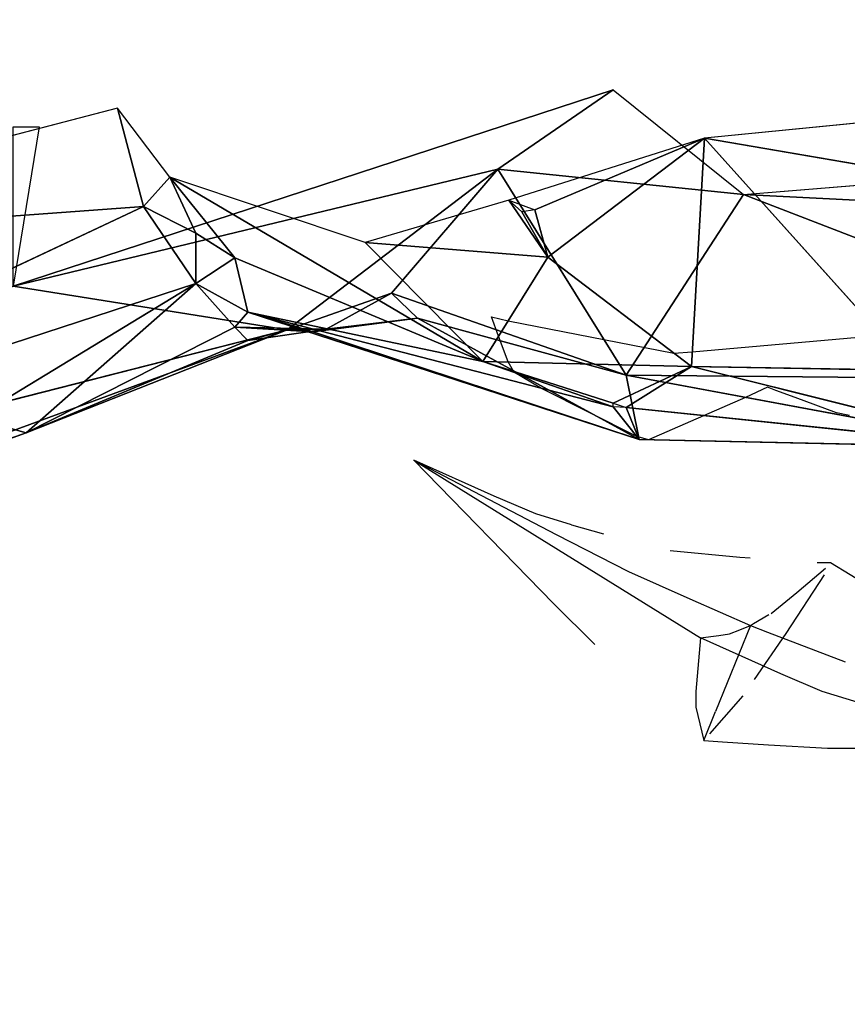
# Model space of a CAD drawing. Units: millimetres. Extents: x -0.3 to 8.1, y 0.2 to 15.5.
# Drawn here: x 6.1 to 6.1, y 4.2 to 4.3 of the extents above; entities that cross this region are included whole.
import ezdxf

# ---------------------------------------------------------------- set-up
doc = ezdxf.new("R2010")
doc.units = ezdxf.units.MM
doc.header["$PDSIZE"] = -1
doc.layers.add('DIASTASEIS', color=253, linetype='Continuous', lineweight=5)
doc.styles.get("Standard").update_dxf_attribs({"font": 'ARIALN.TTF'})
doc.dimstyles.get("Standard").update_dxf_attribs({"dimtxt": 0.18, "dimasz": 0.15, "dimexe": 0.1, "dimexo": 0, "dimgap": 0.09, "dimtad": 0, "dimtih": 1, "dimtoh": 1, "dimzin": 0, "dimdsep": 46, "dimtxsty": 'Standard', "dimblk": 'OBLIQUE', "dimcen": 0.09, "dimadec": 0, "dimazin": 0, "dimtfac": 1, "dimtofl": 0, "dimtmove": 0, "dimatfit": 3, "dimldrblk": 'OBLIQUE', "dimfxl": 1, "dimtolj": 1, "dimtzin": 0, "dimarcsym": 0})

# ---------------------------------------------------------------- blocks, each defined once
blk = doc.blocks.new('_Oblique')
at = {"color": 0, "linetype": 'ByBlock', "lineweight": -2}
blk.add_line((-0.5, -0.5), (0.5, 0.5), dxfattribs=at)
blk = doc.blocks.new('*D88')
at = {"layer": 'Defpoints', "color": 0}
for p in [(4.469726, 8.36), (4.469726, 0.86), (7.852509, 0.86)]:
    blk.add_point(p, dxfattribs=at)
at = {"layer": 'DIASTASEIS', "color": 0, "linetype": 'Continuous', "lineweight": -2}
for p, q in [((4.469726, 8.36), (7.952509, 8.36)), ((7.852509, 8.36), (7.852509, 4.791903)), ((7.852509, 0.86), (7.852509, 4.428097)), ((4.469726, 0.86), (7.952509, 0.86))]:
    blk.add_line(p, q, dxfattribs=at)
at = {"layer": 'DIASTASEIS', "color": 0, "linetype": 'ByBlock', "lineweight": -2, "xscale": 0.15, "yscale": 0.15, "zscale": 0.15}
for p, rotation in [((7.852509, 8.36), 90), ((7.852509, 0.86), 270)]:
    blk.add_blockref('_Oblique', p, dxfattribs=dict(at, rotation=rotation))
at = {"layer": 'DIASTASEIS', "color": 0, "lineweight": 15, "insert": (7.852509, 4.61), "char_height": 0.18, "attachment_point": 5}
blk.add_mtext('\\A1;7.50', dxfattribs=at)
blk = doc.blocks.new('K111')
for p, q in [((4850.851884, 2280.543155, -0.026546), (4850.803661, 2280.527367, -0.035906)), ((4850.84263, 2280.536778, -0.025214), (4850.851884, 2280.543155, -0.026546)), ((4850.851884, 2280.543155, -0.026546), (4850.862368, 2280.534738, -0.015344)), ((4850.886479, 2280.541953, 0.082992), (4850.859223, 2280.539272, 0.070162)), ((4850.812048, 2280.541665, 0.027083), (4850.769066, 2280.530473, 0.032951)), ((4850.814145, 2280.533773, 0.022579), (4850.812048, 2280.541665, 0.027083)), ((4850.816241, 2280.536129, 0.02567), (4850.812048, 2280.541665, 0.027083)), ((4850.805758, 2280.540168, -0.043343), (4850.803661, 2280.527367, -0.035906)), ((4850.859223, 2280.539272, 0.070162), (4850.843498, 2280.534286, 0.056308)), ((4850.845595, 2280.533514, 0.057495), (4850.859223, 2280.539272, 0.070162)), ((4850.846643, 2280.529706, 0.055215), (4850.859223, 2280.539272, 0.070162)), ((4850.859223, 2280.539272, 0.070162), (4850.858174, 2280.520903, 0.052952)), ((4850.875996, 2280.520594, 0.061219), (4850.859223, 2280.539272, 0.070162)), ((4850.859223, 2280.539272, 0.070162), (4850.886479, 2280.534604, 0.078799)), ((4850.803661, 2280.527367, -0.035906), (4850.84263, 2280.536778, -0.025214)), ((4850.84263, 2280.536778, -0.025214), (4850.825676, 2280.523845, -0.013284)), ((4850.84263, 2280.536778, -0.025214), (4850.834063, 2280.526804, -0.011852)), ((4850.862368, 2280.534738, -0.015344), (4850.84263, 2280.536778, -0.025214)), ((4850.852933, 2280.520207, 0.000806), (4850.84263, 2280.536778, -0.025214)), ((4850.862368, 2280.534738, -0.015344), (4850.884383, 2280.536535, -0.001835)), ((4850.814145, 2280.533773, 0.022579), (4850.816241, 2280.536129, 0.02567)), ((4850.816241, 2280.536129, 0.02567), (4850.841401, 2280.52132, 0.037485)), ((4850.831966, 2280.530875, 0.041641), (4850.816241, 2280.536129, 0.02567)), ((4850.821483, 2280.52964, 0.022417), (4850.816241, 2280.536129, 0.02567)), ((4850.816241, 2280.536129, 0.02567), (4850.818338, 2280.531623, 0.022003)), ((4850.852933, 2280.520207, 0.000806), (4850.862368, 2280.534738, -0.015344)), ((4850.862368, 2280.534738, -0.015344), (4850.901156, 2280.519743, 0.032688)), ((4850.862368, 2280.534738, -0.015344), (4850.902204, 2280.532723, 0.014273)), ((4850.843498, 2280.534286, 0.056308), (4850.831966, 2280.530875, 0.041641)), ((4850.843498, 2280.534286, 0.056308), (4850.846643, 2280.529706, 0.055215)), ((4850.814145, 2280.533773, 0.022579), (4850.761728, 2280.509088, 0.021584)), ((4850.769066, 2280.530473, 0.032951), (4850.814145, 2280.533773, 0.022579)), ((4850.818338, 2280.531623, 0.022003), (4850.814145, 2280.533773, 0.022579)), ((4850.814145, 2280.533773, 0.022579), (4850.818338, 2280.527584, 0.01567)), ((4850.844546, 2280.533343, 0.056505), (4850.846643, 2280.529706, 0.055215)), ((4850.846643, 2280.529706, 0.055215), (4850.845595, 2280.533514, 0.057495)), ((4850.818338, 2280.527584, 0.01567), (4850.818338, 2280.531623, 0.022003)), ((4850.818338, 2280.531623, 0.022003), (4850.821483, 2280.52964, 0.022417)), ((4850.831966, 2280.530875, 0.041641), (4850.841401, 2280.52132, 0.037485)), ((4850.831966, 2280.530875, 0.041641), (4850.846643, 2280.529706, 0.055215)), ((4850.821483, 2280.52964, 0.022417), (4850.818338, 2280.527584, 0.01567)), ((4850.841401, 2280.52132, 0.037485), (4850.821483, 2280.52964, 0.022417)), ((4850.821483, 2280.52964, 0.022417), (4850.822531, 2280.525284, 0.011023)), ((4850.841401, 2280.52132, 0.037485), (4850.846643, 2280.529706, 0.055215)), ((4850.858174, 2280.520903, 0.052952), (4850.846643, 2280.529706, 0.055215)), ((4850.761728, 2280.509088, 0.021584), (4850.818338, 2280.527584, 0.01567)), ((4850.818338, 2280.527584, 0.01567), (4850.800516, 2280.516747, 0.013832)), ((4850.80471, 2280.515565, 0.007927), (4850.818338, 2280.527584, 0.01567)), ((4850.818338, 2280.527584, 0.01567), (4850.821483, 2280.524061, 0.007178)), ((4850.822531, 2280.525284, 0.011023), (4850.818338, 2280.527584, 0.01567)), ((4850.825676, 2280.523845, -0.013284), (4850.803661, 2280.527367, -0.035906)), ((4850.834063, 2280.526804, -0.011852), (4850.825676, 2280.523845, -0.013284)), ((4850.828821, 2280.523901, -0.000992), (4850.834063, 2280.526804, -0.011852)), ((4850.834063, 2280.526804, -0.011852), (4850.836159, 2280.52479, -0.006304)), ((4850.834063, 2280.526804, -0.011852), (4850.852933, 2280.520207, 0.000806)), ((4850.822531, 2280.525284, 0.011023), (4850.821483, 2280.524061, 0.007178)), ((4850.827773, 2280.523699, 0.005203), (4850.822531, 2280.525284, 0.011023)), ((4850.822531, 2280.525284, 0.011023), (4850.853981, 2280.515038, 0.020341)), ((4850.851884, 2280.517654, 0.040302), (4850.822531, 2280.525284, 0.011023)), ((4850.822531, 2280.525284, 0.011023), (4850.841401, 2280.52132, 0.037485)), ((4850.836159, 2280.52479, -0.006304), (4850.827773, 2280.523699, 0.005203)), ((4850.836159, 2280.52479, -0.006304), (4850.828821, 2280.523901, -0.000992)), ((4850.853981, 2280.515038, 0.020341), (4850.836159, 2280.52479, -0.006304)), ((4850.852933, 2280.520207, 0.000806), (4850.836159, 2280.52479, -0.006304)), ((4850.842662, 2280.523337, 0.041749), (4850.842113, 2280.52491, 0.043478)), ((4850.842113, 2280.52491, 0.043478), (4850.843441, 2280.524584, 0.044385)), ((4850.843441, 2280.524584, 0.044385), (4850.856758, 2280.521984, 0.05323)), ((4850.825676, 2280.523845, -0.013284), (4850.763825, 2280.501115, 0.003769)), ((4850.768018, 2280.509168, -0.024857), (4850.825676, 2280.523845, -0.013284)), ((4850.80471, 2280.515565, 0.007927), (4850.821483, 2280.524061, 0.007178)), ((4850.825676, 2280.523845, -0.013284), (4850.80471, 2280.515565, 0.007927)), ((4850.821483, 2280.524061, 0.007178), (4850.827773, 2280.523699, 0.005203)), ((4850.821483, 2280.524061, 0.007178), (4850.828821, 2280.523901, -0.000992)), ((4850.821483, 2280.524061, 0.007178), (4850.822531, 2280.523005, 0.002272)), ((4850.828821, 2280.523901, -0.000992), (4850.822531, 2280.523005, 0.002272)), ((4850.822531, 2280.523005, 0.002272), (4850.825676, 2280.523845, -0.013284)), ((4850.828821, 2280.523901, -0.000992), (4850.825676, 2280.523845, -0.013284)), ((4850.828821, 2280.523901, -0.000992), (4850.827773, 2280.523699, 0.005203)), ((4850.827773, 2280.523699, 0.005203), (4850.853981, 2280.515038, 0.020341)), ((4850.822531, 2280.523005, 0.002272), (4850.80471, 2280.515565, 0.007927)), ((4850.843458, 2280.521269, 0.039381), (4850.842662, 2280.523337, 0.041749)), ((4850.858242, 2280.522094, 0.054069), (4850.873442, 2280.523438, 0.062581)), ((4850.856758, 2280.521984, 0.05323), (4850.858242, 2280.522094, 0.054069)), ((4850.841401, 2280.52132, 0.037485), (4850.851884, 2280.517654, 0.040302)), ((4850.841401, 2280.52132, 0.037485), (4850.858174, 2280.520903, 0.052952)), ((4850.841401, 2280.52132, 0.037485), (4850.851884, 2280.517961, 0.041263)), ((4850.843868, 2280.52053, 0.038374), (4850.843458, 2280.521269, 0.039381)), ((4850.843968, 2280.520423, 0.038175), (4850.843868, 2280.52053, 0.038374)), ((4850.846133, 2280.519149, 0.034565), (4850.843968, 2280.520423, 0.038175)), ((4850.851884, 2280.517961, 0.041263), (4850.858174, 2280.520903, 0.052952)), ((4850.858174, 2280.520903, 0.052952), (4850.852933, 2280.517598, 0.041339)), ((4850.875996, 2280.520594, 0.061219), (4850.858174, 2280.520903, 0.052952)), ((4850.858174, 2280.520903, 0.052952), (4850.884383, 2280.514356, 0.04099)), ((4850.852933, 2280.520207, 0.000806), (4850.884383, 2280.514356, 0.04099)), ((4850.853981, 2280.515038, 0.020341), (4850.852933, 2280.520207, 0.000806)), ((4850.901156, 2280.519743, 0.032688), (4850.852933, 2280.520207, 0.000806)), ((4850.853784, 2280.515285, 0.022223), (4850.846133, 2280.519149, 0.034565)), ((4850.864281, 2280.519238, 0.011311), (4850.862515, 2280.518424, 0.013049)), ((4850.864977, 2280.518983, 0.012641), (4850.864281, 2280.519238, 0.011311)), ((4850.866516, 2280.518404, 0.015631), (4850.864977, 2280.518983, 0.012641)), ((4850.862515, 2280.518424, 0.013049), (4850.854723, 2280.515022, 0.020845)), ((4850.869853, 2280.517192, 0.021962), (4850.866516, 2280.518404, 0.015631)), ((4850.853981, 2280.515038, 0.020341), (4850.851884, 2280.517654, 0.040302)), ((4850.852933, 2280.517598, 0.041339), (4850.884383, 2280.514356, 0.04099)), ((4850.853981, 2280.515038, 0.020341), (4850.852933, 2280.517598, 0.041339)), ((4850.80471, 2280.515565, 0.007927), (4850.800516, 2280.516747, 0.013832)), ((4850.870879, 2280.516971, 0.023377), (4850.869853, 2280.517192, 0.021962)), ((4850.763825, 2280.501115, 0.003769), (4850.80471, 2280.515565, 0.007927)), ((4850.853896, 2280.515247, 0.022054), (4850.853784, 2280.515285, 0.022223)), ((4850.854723, 2280.515022, 0.020845), (4850.853896, 2280.515247, 0.022054)), ((4850.884383, 2280.514356, 0.04099), (4850.853981, 2280.515038, 0.020341)), ((4850.842324, 2280.510483, 0.0489), (4850.83586, 2280.513378, 0.044007)), ((4850.83586, 2280.513378, 0.044007), (4850.847301, 2280.507399, 0.0405)), ((4850.847097, 2280.501849, 0.040346), (4850.83586, 2280.513378, 0.044007)), ((4850.83586, 2280.513378, 0.044007), (4850.858896, 2280.499105, 0.005127)), ((4850.845662, 2280.509056, 0.051401), (4850.842324, 2280.510483, 0.0489)), ((4850.848533, 2280.508177, 0.05343), (4850.845662, 2280.509056, 0.051401)), ((4850.848533, 2280.508177, 0.05343), (4850.851103, 2280.507449, 0.055215)), ((4850.847301, 2280.507399, 0.0405), (4850.853121, 2280.504435, 0.038811)), ((4850.86207, 2280.505559, 0.062407), (4850.856468, 2280.506087, 0.058894)), ((4850.862901, 2280.505499, 0.062921), (4850.86207, 2280.505559, 0.062407)), ((4850.866642, 2280.502727, 0.054691), (4850.868953, 2280.504704, 0.065148)), ((4850.869369, 2280.505129, 0.066889), (4850.868295, 2280.505111, 0.066259)), ((4850.892405, 2280.490855, 0.028009), (4850.869369, 2280.505129, 0.066889)), ((4850.853121, 2280.504435, 0.038811), (4850.858045, 2280.502217, 0.037401)), ((4850.868855, 2280.504157, 0.065291), (4850.86577, 2280.499448, 0.056298)), ((4850.858045, 2280.502217, 0.037401), (4850.862919, 2280.50009, 0.036033)), ((4850.864586, 2280.501057, 0.045193), (4850.866642, 2280.502727, 0.054691)), ((4850.850405, 2280.49856, 0.039359), (4850.847097, 2280.501849, 0.040346)), ((4850.863179, 2280.500236, 0.03754), (4850.864413, 2280.500955, 0.044282)), ((4850.862919, 2280.50009, 0.036033), (4850.860122, 2280.493173, 0.036915)), ((4850.862062, 2280.499728, 0.030621), (4850.862919, 2280.50009, 0.036033)), ((4850.862919, 2280.50009, 0.036033), (4850.863179, 2280.500236, 0.03754)), ((4850.862919, 2280.50009, 0.036033), (4850.864301, 2280.499541, 0.035647)), ((4850.858896, 2280.499105, 0.005127), (4850.858529, 2280.494766, 0.021052)), ((4850.858896, 2280.499105, 0.005127), (4850.860384, 2280.499293, 0.018419)), ((4850.86536, 2280.49621, 0.010019), (4850.858896, 2280.499105, 0.005127)), ((4850.860384, 2280.499293, 0.018419), (4850.861239, 2280.499405, 0.02511)), ((4850.861239, 2280.499405, 0.02511), (4850.862062, 2280.499728, 0.030621)), ((4850.86577, 2280.499448, 0.056298), (4850.863223, 2280.495733, 0.048944)), ((4850.864301, 2280.499541, 0.035647), (4850.870539, 2280.497159, 0.033942)), ((4850.868698, 2280.494783, 0.012521), (4850.86536, 2280.49621, 0.010019)), ((4850.858529, 2280.494766, 0.021052), (4850.858523, 2280.49353, 0.025658)), ((4850.862318, 2280.494429, 0.046283), (4850.860787, 2280.492695, 0.041973)), ((4850.871571, 2280.493901, 0.014547), (4850.868698, 2280.494783, 0.012521)), ((4850.858523, 2280.49353, 0.025658), (4850.859173, 2280.490839, 0.037209)), ((4850.859173, 2280.490839, 0.037209), (4850.860122, 2280.493173, 0.036915)), ((4850.860787, 2280.492695, 0.041973), (4850.859628, 2280.491374, 0.038599)), ((4850.859173, 2280.490839, 0.037209), (4850.860678, 2280.490724, 0.036827)), ((4850.860678, 2280.490724, 0.036827), (4850.864367, 2280.490477, 0.035931)), ((4850.864367, 2280.490477, 0.035931), (4850.869119, 2280.490215, 0.034804)), ((4850.869119, 2280.490215, 0.034804), (4850.872101, 2280.490232, 0.03396))]:
    blk.add_line(p, q)
mesh = blk.add_polyface()
corners = [(4850.851884, 2280.543155, -0.026546), (4850.84263, 2280.536778, -0.025214), (4850.803661, 2280.527367, -0.035906)]
mesh.append_faces([[corners[k] for k in face] for face in [(0, 1, 2)]])
mesh = blk.add_polyface()
corners = [(4850.862368, 2280.534738, -0.015344), (4850.84263, 2280.536778, -0.025214), (4850.851884, 2280.543155, -0.026546)]
mesh.append_faces([[corners[k] for k in face] for face in [(0, 1, 2)]])
mesh = blk.add_polyface()
corners = [(4850.886479, 2280.541953, 0.082992), (4850.859223, 2280.539272, 0.070162), (4850.886479, 2280.534604, 0.078799)]
mesh.append_faces([[corners[k] for k in face] for face in [(0, 1, 2)]])
mesh = blk.add_polyface()
corners = [(4850.814145, 2280.533773, 0.022579), (4850.812048, 2280.541665, 0.027083), (4850.769066, 2280.530473, 0.032951)]
mesh.append_faces([[corners[k] for k in face] for face in [(0, 1, 2)]])
mesh = blk.add_polyface()
corners = [(4850.816241, 2280.536129, 0.02567), (4850.812048, 2280.541665, 0.027083), (4850.814145, 2280.533773, 0.022579)]
mesh.append_faces([[corners[k] for k in face] for face in [(0, 1, 2)]])
mesh = blk.add_polyface()
corners = [(4850.805758, 2280.540168, -0.043343), (4850.803661, 2280.527367, -0.035906), (4850.803661, 2280.540166, -0.043352)]
mesh.append_faces([[corners[k] for k in face] for face in [(0, 1, 2)]])
mesh = blk.add_polyface()
corners = [(4850.859223, 2280.539272, 0.070162), (4850.843498, 2280.534286, 0.056308), (4850.845595, 2280.533514, 0.057495)]
mesh.append_faces([[corners[k] for k in face] for face in [(0, 1, 2)]])
mesh = blk.add_polyface()
corners = [(4850.859223, 2280.539272, 0.070162), (4850.845595, 2280.533514, 0.057495), (4850.846643, 2280.529706, 0.055215)]
mesh.append_faces([[corners[k] for k in face] for face in [(0, 1, 2)]])
mesh = blk.add_polyface()
corners = [(4850.859223, 2280.539272, 0.070162), (4850.846643, 2280.529706, 0.055215), (4850.858174, 2280.520903, 0.052952)]
mesh.append_faces([[corners[k] for k in face] for face in [(0, 1, 2)]])
mesh = blk.add_polyface()
corners = [(4850.875996, 2280.520594, 0.061219), (4850.859223, 2280.539272, 0.070162), (4850.858174, 2280.520903, 0.052952)]
mesh.append_faces([[corners[k] for k in face] for face in [(0, 1, 2)]])
mesh = blk.add_polyface()
corners = [(4850.886479, 2280.534604, 0.078799), (4850.859223, 2280.539272, 0.070162), (4850.875996, 2280.520594, 0.061219)]
mesh.append_faces([[corners[k] for k in face] for face in [(0, 1, 2)]])
mesh = blk.add_polyface()
corners = [(4850.825676, 2280.523845, -0.013284), (4850.803661, 2280.527367, -0.035906), (4850.84263, 2280.536778, -0.025214)]
mesh.append_faces([[corners[k] for k in face] for face in [(0, 1, 2)]])
mesh = blk.add_polyface()
corners = [(4850.834063, 2280.526804, -0.011852), (4850.825676, 2280.523845, -0.013284), (4850.84263, 2280.536778, -0.025214)]
mesh.append_faces([[corners[k] for k in face] for face in [(0, 1, 2)]])
mesh = blk.add_polyface()
corners = [(4850.852933, 2280.520207, 0.000806), (4850.834063, 2280.526804, -0.011852), (4850.84263, 2280.536778, -0.025214)]
mesh.append_faces([[corners[k] for k in face] for face in [(0, 1, 2)]])
mesh = blk.add_polyface()
corners = [(4850.852933, 2280.520207, 0.000806), (4850.84263, 2280.536778, -0.025214), (4850.862368, 2280.534738, -0.015344)]
mesh.append_faces([[corners[k] for k in face] for face in [(0, 1, 2)]])
mesh = blk.add_polyface()
corners = [(4850.902204, 2280.532723, 0.014273), (4850.862368, 2280.534738, -0.015344), (4850.884383, 2280.536535, -0.001835)]
mesh.append_faces([[corners[k] for k in face] for face in [(0, 1, 2)]])
mesh = blk.add_polyface()
corners = [(4850.818338, 2280.531623, 0.022003), (4850.816241, 2280.536129, 0.02567), (4850.814145, 2280.533773, 0.022579)]
mesh.append_faces([[corners[k] for k in face] for face in [(0, 1, 2)]])
mesh = blk.add_polyface()
corners = [(4850.816241, 2280.536129, 0.02567), (4850.818338, 2280.531623, 0.022003), (4850.821483, 2280.52964, 0.022417)]
mesh.append_faces([[corners[k] for k in face] for face in [(0, 1, 2)]])
mesh = blk.add_polyface()
corners = [(4850.831966, 2280.530875, 0.041641), (4850.816241, 2280.536129, 0.02567), (4850.841401, 2280.52132, 0.037485)]
mesh.append_faces([[corners[k] for k in face] for face in [(0, 1, 2)]])
mesh = blk.add_polyface()
corners = [(4850.841401, 2280.52132, 0.037485), (4850.816241, 2280.536129, 0.02567), (4850.821483, 2280.52964, 0.022417)]
mesh.append_faces([[corners[k] for k in face] for face in [(0, 1, 2)]])
mesh = blk.add_polyface()
corners = [(4850.901156, 2280.519743, 0.032688), (4850.852933, 2280.520207, 0.000806), (4850.862368, 2280.534738, -0.015344)]
mesh.append_faces([[corners[k] for k in face] for face in [(0, 1, 2)]])
mesh = blk.add_polyface()
corners = [(4850.901156, 2280.519743, 0.032688), (4850.862368, 2280.534738, -0.015344), (4850.902204, 2280.532723, 0.014273)]
mesh.append_faces([[corners[k] for k in face] for face in [(0, 1, 2)]])
mesh = blk.add_polyface()
corners = [(4850.846643, 2280.529706, 0.055215), (4850.843498, 2280.534286, 0.056308), (4850.831966, 2280.530875, 0.041641)]
mesh.append_faces([[corners[k] for k in face] for face in [(0, 1, 2)]])
mesh = blk.add_polyface()
corners = [(4850.843498, 2280.534286, 0.056308), (4850.846643, 2280.529706, 0.055215), (4850.844546, 2280.533343, 0.056505)]
mesh.append_faces([[corners[k] for k in face] for face in [(0, 1, 2)]])
mesh = blk.add_polyface()
corners = [(4850.814145, 2280.533773, 0.022579), (4850.769066, 2280.530473, 0.032951), (4850.761728, 2280.509088, 0.021584)]
mesh.append_faces([[corners[k] for k in face] for face in [(0, 1, 2)]])
mesh = blk.add_polyface()
corners = [(4850.818338, 2280.527584, 0.01567), (4850.814145, 2280.533773, 0.022579), (4850.761728, 2280.509088, 0.021584)]
mesh.append_faces([[corners[k] for k in face] for face in [(0, 1, 2)]])
mesh = blk.add_polyface()
corners = [(4850.814145, 2280.533773, 0.022579), (4850.818338, 2280.527584, 0.01567), (4850.818338, 2280.531623, 0.022003)]
mesh.append_faces([[corners[k] for k in face] for face in [(0, 1, 2)]])
mesh = blk.add_polyface()
corners = [(4850.846643, 2280.529706, 0.055215), (4850.845595, 2280.533514, 0.057495), (4850.844546, 2280.533343, 0.056505)]
mesh.append_faces([[corners[k] for k in face] for face in [(0, 1, 2)]])
mesh = blk.add_polyface()
corners = [(4850.821483, 2280.52964, 0.022417), (4850.818338, 2280.531623, 0.022003), (4850.818338, 2280.527584, 0.01567)]
mesh.append_faces([[corners[k] for k in face] for face in [(0, 1, 2)]])
mesh = blk.add_polyface()
corners = [(4850.846643, 2280.529706, 0.055215), (4850.831966, 2280.530875, 0.041641), (4850.841401, 2280.52132, 0.037485)]
mesh.append_faces([[corners[k] for k in face] for face in [(0, 1, 2)]])
mesh = blk.add_polyface()
corners = [(4850.821483, 2280.52964, 0.022417), (4850.818338, 2280.527584, 0.01567), (4850.822531, 2280.525284, 0.011023)]
mesh.append_faces([[corners[k] for k in face] for face in [(0, 1, 2)]])
mesh = blk.add_polyface()
corners = [(4850.841401, 2280.52132, 0.037485), (4850.821483, 2280.52964, 0.022417), (4850.822531, 2280.525284, 0.011023)]
mesh.append_faces([[corners[k] for k in face] for face in [(0, 1, 2)]])
mesh = blk.add_polyface()
corners = [(4850.846643, 2280.529706, 0.055215), (4850.841401, 2280.52132, 0.037485), (4850.858174, 2280.520903, 0.052952)]
mesh.append_faces([[corners[k] for k in face] for face in [(0, 1, 2)]])
mesh = blk.add_polyface()
corners = [(4850.818338, 2280.527584, 0.01567), (4850.761728, 2280.509088, 0.021584), (4850.800516, 2280.516747, 0.013832)]
mesh.append_faces([[corners[k] for k in face] for face in [(0, 1, 2)]])
mesh = blk.add_polyface()
corners = [(4850.818338, 2280.527584, 0.01567), (4850.800516, 2280.516747, 0.013832), (4850.80471, 2280.515565, 0.007927)]
mesh.append_faces([[corners[k] for k in face] for face in [(0, 1, 2)]])
mesh = blk.add_polyface()
corners = [(4850.818338, 2280.527584, 0.01567), (4850.80471, 2280.515565, 0.007927), (4850.821483, 2280.524061, 0.007178)]
mesh.append_faces([[corners[k] for k in face] for face in [(0, 1, 2)]])
mesh = blk.add_polyface()
corners = [(4850.818338, 2280.527584, 0.01567), (4850.821483, 2280.524061, 0.007178), (4850.822531, 2280.525284, 0.011023)]
mesh.append_faces([[corners[k] for k in face] for face in [(0, 1, 2)]])
mesh = blk.add_polyface()
corners = [(4850.825676, 2280.523845, -0.013284), (4850.768018, 2280.509168, -0.024857), (4850.803661, 2280.527367, -0.035906)]
mesh.append_faces([[corners[k] for k in face] for face in [(0, 1, 2)]])
mesh = blk.add_polyface()
corners = [(4850.828821, 2280.523901, -0.000992), (4850.825676, 2280.523845, -0.013284), (4850.834063, 2280.526804, -0.011852)]
mesh.append_faces([[corners[k] for k in face] for face in [(0, 1, 2)]])
mesh = blk.add_polyface()
corners = [(4850.828821, 2280.523901, -0.000992), (4850.834063, 2280.526804, -0.011852), (4850.836159, 2280.52479, -0.006304)]
mesh.append_faces([[corners[k] for k in face] for face in [(0, 1, 2)]])
mesh = blk.add_polyface()
corners = [(4850.852933, 2280.520207, 0.000806), (4850.836159, 2280.52479, -0.006304), (4850.834063, 2280.526804, -0.011852)]
mesh.append_faces([[corners[k] for k in face] for face in [(0, 1, 2)]])
mesh = blk.add_polyface()
corners = [(4850.822531, 2280.525284, 0.011023), (4850.821483, 2280.524061, 0.007178), (4850.827773, 2280.523699, 0.005203)]
mesh.append_faces([[corners[k] for k in face] for face in [(0, 1, 2)]])
mesh = blk.add_polyface()
corners = [(4850.851884, 2280.517654, 0.040302), (4850.841401, 2280.52132, 0.037485), (4850.822531, 2280.525284, 0.011023)]
mesh.append_faces([[corners[k] for k in face] for face in [(0, 1, 2)]])
mesh = blk.add_polyface()
corners = [(4850.853981, 2280.515038, 0.020341), (4850.822531, 2280.525284, 0.011023), (4850.827773, 2280.523699, 0.005203)]
mesh.append_faces([[corners[k] for k in face] for face in [(0, 1, 2)]])
mesh = blk.add_polyface()
corners = [(4850.851884, 2280.517654, 0.040302), (4850.822531, 2280.525284, 0.011023), (4850.853981, 2280.515038, 0.020341)]
mesh.append_faces([[corners[k] for k in face] for face in [(0, 1, 2)]])
mesh = blk.add_polyface()
corners = [(4850.827773, 2280.523699, 0.005203), (4850.828821, 2280.523901, -0.000992), (4850.836159, 2280.52479, -0.006304)]
mesh.append_faces([[corners[k] for k in face] for face in [(0, 1, 2)]])
mesh = blk.add_polyface()
corners = [(4850.853981, 2280.515038, 0.020341), (4850.827773, 2280.523699, 0.005203), (4850.836159, 2280.52479, -0.006304)]
mesh.append_faces([[corners[k] for k in face] for face in [(0, 1, 2)]])
mesh = blk.add_polyface()
corners = [(4850.853981, 2280.515038, 0.020341), (4850.836159, 2280.52479, -0.006304), (4850.852933, 2280.520207, 0.000806)]
mesh.append_faces([[corners[k] for k in face] for face in [(0, 1, 2)]])
mesh = blk.add_polyface()
corners = [(4850.80471, 2280.515565, 0.007927), (4850.763825, 2280.501115, 0.003769), (4850.825676, 2280.523845, -0.013284)]
mesh.append_faces([[corners[k] for k in face] for face in [(0, 1, 2)]])
mesh = blk.add_polyface()
corners = [(4850.763825, 2280.501115, 0.003769), (4850.768018, 2280.509168, -0.024857), (4850.825676, 2280.523845, -0.013284)]
mesh.append_faces([[corners[k] for k in face] for face in [(0, 1, 2)]])
mesh = blk.add_polyface()
corners = [(4850.80471, 2280.515565, 0.007927), (4850.822531, 2280.523005, 0.002272), (4850.821483, 2280.524061, 0.007178)]
mesh.append_faces([[corners[k] for k in face] for face in [(0, 1, 2)]])
mesh = blk.add_polyface()
corners = [(4850.80471, 2280.515565, 0.007927), (4850.825676, 2280.523845, -0.013284), (4850.822531, 2280.523005, 0.002272)]
mesh.append_faces([[corners[k] for k in face] for face in [(0, 1, 2)]])
mesh = blk.add_polyface()
corners = [(4850.821483, 2280.524061, 0.007178), (4850.828821, 2280.523901, -0.000992), (4850.827773, 2280.523699, 0.005203)]
mesh.append_faces([[corners[k] for k in face] for face in [(0, 1, 2)]])
mesh = blk.add_polyface()
corners = [(4850.821483, 2280.524061, 0.007178), (4850.822531, 2280.523005, 0.002272), (4850.828821, 2280.523901, -0.000992)]
mesh.append_faces([[corners[k] for k in face] for face in [(0, 1, 2)]])
mesh = blk.add_polyface()
corners = [(4850.822531, 2280.523005, 0.002272), (4850.825676, 2280.523845, -0.013284), (4850.828821, 2280.523901, -0.000992)]
mesh.append_faces([[corners[k] for k in face] for face in [(0, 1, 2)]])
mesh = blk.add_polyface()
corners = [(4850.858174, 2280.520903, 0.052952), (4850.841401, 2280.52132, 0.037485), (4850.851884, 2280.517961, 0.041263)]
mesh.append_faces([[corners[k] for k in face] for face in [(0, 1, 2)]])
mesh = blk.add_polyface()
corners = [(4850.851884, 2280.517961, 0.041263), (4850.841401, 2280.52132, 0.037485), (4850.851884, 2280.517654, 0.040302)]
mesh.append_faces([[corners[k] for k in face] for face in [(0, 1, 2)]])
mesh = blk.add_polyface()
corners = [(4850.858174, 2280.520903, 0.052952), (4850.851884, 2280.517961, 0.041263), (4850.852933, 2280.517598, 0.041339)]
mesh.append_faces([[corners[k] for k in face] for face in [(0, 1, 2)]])
mesh = blk.add_polyface()
corners = [(4850.858174, 2280.520903, 0.052952), (4850.852933, 2280.517598, 0.041339), (4850.884383, 2280.514356, 0.04099)]
mesh.append_faces([[corners[k] for k in face] for face in [(0, 1, 2)]])
mesh = blk.add_polyface()
corners = [(4850.875996, 2280.520594, 0.061219), (4850.858174, 2280.520903, 0.052952), (4850.884383, 2280.514356, 0.04099)]
mesh.append_faces([[corners[k] for k in face] for face in [(0, 1, 2)]])
mesh = blk.add_polyface()
corners = [(4850.884383, 2280.514356, 0.04099), (4850.853981, 2280.515038, 0.020341), (4850.852933, 2280.520207, 0.000806)]
mesh.append_faces([[corners[k] for k in face] for face in [(0, 1, 2)]])
mesh = blk.add_polyface()
corners = [(4850.884383, 2280.514356, 0.04099), (4850.852933, 2280.520207, 0.000806), (4850.901156, 2280.519743, 0.032688)]
mesh.append_faces([[corners[k] for k in face] for face in [(0, 1, 2)]])
mesh = blk.add_polyface()
corners = [(4850.852933, 2280.517598, 0.041339), (4850.851884, 2280.517654, 0.040302), (4850.853981, 2280.515038, 0.020341)]
mesh.append_faces([[corners[k] for k in face] for face in [(0, 1, 2)]])
mesh = blk.add_polyface()
corners = [(4850.852933, 2280.517598, 0.041339), (4850.853981, 2280.515038, 0.020341), (4850.884383, 2280.514356, 0.04099)]
mesh.append_faces([[corners[k] for k in face] for face in [(0, 1, 2)]])
mesh = blk.add_polyface()
corners = [(4850.800516, 2280.516747, 0.013832), (4850.763825, 2280.501115, 0.003769), (4850.80471, 2280.515565, 0.007927)]
mesh.append_faces([[corners[k] for k in face] for face in [(0, 1, 2)]])
blk = doc.blocks.new('KATOPSI K111')
at = {"color": 6}
blk.add_blockref('K111', (0, 0), dxfattribs=at)

msp = doc.modelspace()

# ---------------------------------------------------------------- block references
msp.add_blockref('KATOPSI K111', (-4844.75098, -2276.25929))

# ---------------------------------------------------------------- dimensions: what is measured, and where the dimension line sits
at = {"layer": 'DIASTASEIS', "linetype": 'Continuous', "lineweight": 15}
dim = msp.add_linear_dim(base=(7.852509, 0.86), p1=(4.469726, 8.36), p2=(4.469726, 0.86), angle=90, dimstyle='Standard', dxfattribs=at)
dim.commit()
dim.dimension.update_dxf_attribs({"geometry": '*D88', "text_midpoint": (7.852509, 4.61)})

doc.saveas('drawing.dxf')
